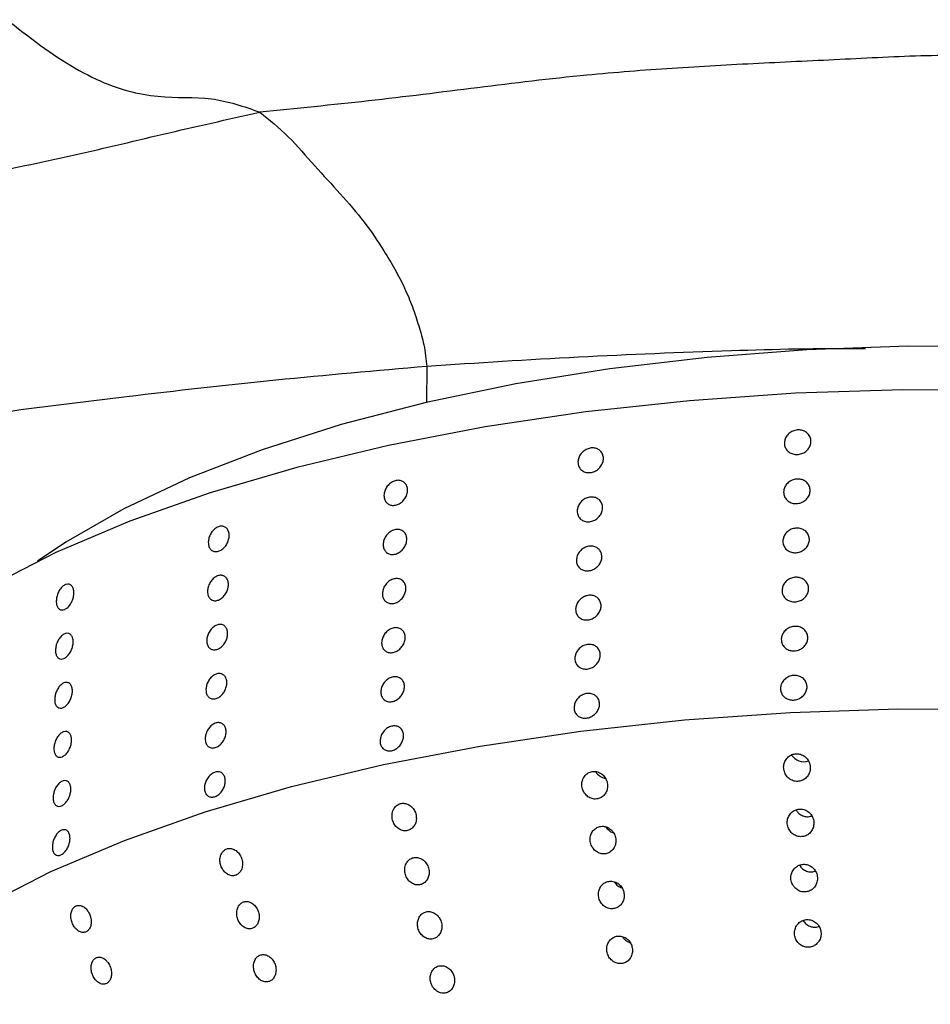
# Model space of a CAD drawing. Units: millimetres. Extents: x 0 to 420, y 0 to 297.
# Drawn here: x 140 to 142, y 139 to 142 of the extents above; entities that cross this region are included whole.
import ezdxf

# ---------------------------------------------------------------- set-up
doc = ezdxf.new("R2010")
doc.units = ezdxf.units.MM

msp = doc.modelspace()

# ---------------------------------------------------------------- linework, layer by layer
at = {"color": 8, "linetype": 'Continuous', "lineweight": 25}
msp.add_line((140.54679, 140.78986), (140.54646, 140.70024), dxfattribs=at)
at = {"color": 7, "linetype": 'Continuous', "lineweight": 25, "flags": 128}
for points in [[(141.99323, 140.83928), (141.74024, 140.83981), (141.48901, 140.83069), (141.24175, 140.81198), (141.00063, 140.78387), (140.76778, 140.74659), (140.54522, 140.70047), (140.33494, 140.64592), (140.13876, 140.58341), (139.95841, 140.5135), (139.79549, 140.4368), (139.65141, 140.35399), (139.58171, 140.30684)], [(141.99586, 140.73134), (141.72762, 140.7322), (141.46102, 140.72338), (141.19814, 140.70498), (140.94104, 140.67712), (140.69174, 140.64003), (140.45217, 140.59399), (140.22423, 140.53937), (140.00969, 140.4766), (139.81023, 140.40617), (139.62741, 140.32862), (139.46266, 140.24456), (139.31728, 140.15466), (139.1924, 140.05962), (139.089, 139.96017), (139.00788, 139.8571), (138.94969, 139.75122), (138.91487, 139.64335), (138.90376, 139.54555)], [(138.98827, 138.43471), (138.93991, 138.52479), (138.9037, 138.63353), (138.89113, 138.74283), (138.90229, 138.85185), (138.93711, 138.95972), (138.99531, 139.0656), (139.07642, 139.16867), (139.17982, 139.26812), (139.30471, 139.36316), (139.45009, 139.45306), (139.61483, 139.53712), (139.79765, 139.61467), (139.99711, 139.6851), (140.21165, 139.74787), (140.4396, 139.80249), (140.67916, 139.84853), (140.92847, 139.88562), (141.18557, 139.91348), (141.44845, 139.93188), (141.71505, 139.94069), (141.98329, 139.93984)]]:
    msp.add_lwpolyline(points, dxfattribs=at)
at = {"color": 7, "linetype": 'Continuous', "lineweight": 25}
for centre, radius, start, end in [((141.48126, 139.84497), 0.03527, 211.9382, 289.83226), ((140.99708, 139.80388), 0.03658, 211.4441, 258.92788)]:
    msp.add_arc(centre, radius, start, end, dxfattribs=at)
for points, knots in [([(138.13583, 142.9784), (138.16574, 142.92349), (138.22243, 142.81941), (138.34302, 142.69124), (138.46905, 142.57857), (138.59723, 142.469), (138.72188, 142.35893), (138.89714, 142.19908), (139.11758, 141.99152), (139.35492, 141.77676), (139.55691, 141.60435), (139.7294, 141.48996), (139.88405, 141.45133), (140.01272, 141.4624), (140.09311, 141.43438), (140.13273, 141.42056)], [0, 0, 0, 0, 0.0575525, 0.109104, 0.1613019, 0.2137351, 0.266111, 0.3184197, 0.4415478, 0.5646515, 0.6526222, 0.7399847, 0.8270346, 0.9147574, 1, 1, 1, 1]), ([(142.02044, 141.55972), (141.94639, 141.5608), (141.80013, 141.56294), (141.58426, 141.55109), (141.36976, 141.54157), (141.15527, 141.52972), (140.92095, 141.51173), (140.67311, 141.48112), (140.40204, 141.44698), (140.22245, 141.42936), (140.13273, 141.42056)], [0, 0, 0, 0, 0.1148049, 0.2267695, 0.3387253, 0.4505206, 0.5620587, 0.7081885, 0.854208, 1, 1, 1, 1]), ([(138.59093, 141.00483), (138.62833, 141.01901), (138.70133, 141.04669), (138.8188, 141.08434), (138.93233, 141.12024), (139.06856, 141.16233), (139.22351, 141.21252), (139.42662, 141.26303), (139.65559, 141.30888), (139.89239, 141.36625), (140.05274, 141.40249), (140.13273, 141.42056)], [0, 0, 0, 0, 0.0820473, 0.1601673, 0.2383486, 0.3165328, 0.4394188, 0.5620205, 0.708275, 0.8544632, 1, 1, 1, 1]), ([(140.13273, 141.42056), (140.15655, 141.40125), (140.20343, 141.36324), (140.26927, 141.286), (140.33219, 141.21893), (140.39368, 141.1478), (140.43633, 141.08488), (140.46778, 141.03079), (140.49247, 140.98444), (140.51184, 140.93759), (140.52695, 140.89053), (140.54158, 140.84119), (140.54498, 140.80766), (140.54679, 140.78986)], [0, 0, 0, 0, 0.11424032, 0.22475676, 0.33529649, 0.44580561, 0.55627484, 0.62865868, 0.70102377, 0.77337545, 0.8457576, 0.91812342, 1, 1, 1, 1]), ([(140.54679, 140.78986), (140.42173, 140.77901), (140.17156, 140.7573), (139.8166, 140.71665), (139.56544, 140.68569), (139.41727, 140.66528), (139.35484, 140.65642), (139.29795, 140.64804), (139.26228, 140.64224), (139.24703, 140.63976)], [0, 0, 0, 0, 0.28343252, 0.56697909, 0.81650856, 0.86553646, 0.91456963, 0.96347897, 1, 1, 1, 1]), ([(141.43355, 140.60026), (141.43397, 140.6037), (141.4348, 140.61058), (141.44061, 140.62001), (141.44907, 140.62738), (141.45957, 140.63188), (141.47082, 140.633), (141.4816, 140.63061), (141.49067, 140.62497), (141.49701, 140.61674), (141.49991, 140.60686), (141.49903, 140.59643), (141.49447, 140.58663), (141.48676, 140.57857), (141.47676, 140.57314), (141.4656, 140.57095), (141.45455, 140.57224), (141.44483, 140.57687), (141.4376, 140.58432), (141.43395, 140.5926), (141.43366, 140.59813), (141.43355, 140.60026)], [0, 0, 0, 0, 0.0536865, 0.107373, 0.1610614, 0.2147512, 0.2684388, 0.3221241, 0.3758106, 0.4294999, 0.4831893, 0.5368758, 0.5905611, 0.6442487, 0.6979384, 0.751627, 0.8053127, 0.8589984, 0.912687, 0.9663768, 1, 1, 1, 1]), ([(140.92173, 140.55309), (140.92213, 140.55656), (140.92293, 140.5635), (140.92849, 140.57332), (140.93659, 140.58128), (140.94663, 140.58652), (140.95741, 140.58843), (140.96774, 140.58679), (140.97643, 140.5818), (140.98251, 140.57403), (140.98528, 140.56436), (140.98443, 140.55388), (140.98005, 140.54377), (140.97265, 140.53518), (140.96306, 140.52905), (140.95237, 140.52608), (140.94179, 140.52659), (140.93249, 140.53053), (140.92559, 140.53747), (140.9221, 140.54548), (140.92183, 140.55098), (140.92173, 140.55309)], [0, 0, 0, 0, 0.0536865, 0.107373, 0.1610614, 0.2147512, 0.2684388, 0.3221241, 0.3758106, 0.4294999, 0.4831893, 0.5368758, 0.5905611, 0.6442487, 0.6979384, 0.751627, 0.8053127, 0.8589984, 0.912687, 0.9663768, 1, 1, 1, 1]), ([(140.44069, 140.47016), (140.44106, 140.47365), (140.44181, 140.48063), (140.44696, 140.49083), (140.45445, 140.49935), (140.46374, 140.50528), (140.47371, 140.50794), (140.48327, 140.50702), (140.49132, 140.50265), (140.49694, 140.49531), (140.4995, 140.48584), (140.4987, 140.47531), (140.49463, 140.46491), (140.48776, 140.45581), (140.47887, 140.44902), (140.46897, 140.4453), (140.45919, 140.44508), (140.4506, 140.44837), (140.44424, 140.45482), (140.44103, 140.46257), (140.44078, 140.46805), (140.44069, 140.47016)], [0, 0, 0, 0, 0.05368652, 0.10737296, 0.16106144, 0.21475124, 0.26843883, 0.32212412, 0.37581062, 0.42949994, 0.4831893, 0.53687585, 0.59056113, 0.64424866, 0.69793845, 0.75162698, 0.80531269, 0.85899844, 0.912687, 0.96637678, 1, 1, 1, 1]), ([(141.43161, 140.47849), (141.43203, 140.48193), (141.43287, 140.48882), (141.43868, 140.49824), (141.44714, 140.50561), (141.45763, 140.51012), (141.46889, 140.51123), (141.47966, 140.50884), (141.48873, 140.5032), (141.49508, 140.49498), (141.49797, 140.48509), (141.49709, 140.47466), (141.49254, 140.46486), (141.48482, 140.4568), (141.47482, 140.45137), (141.46366, 140.44918), (141.45261, 140.45047), (141.44289, 140.4551), (141.43567, 140.46256), (141.43201, 140.47083), (141.43173, 140.47636), (141.43161, 140.47849)], [0, 0, 0, 0, 0.0536865, 0.107373, 0.1610614, 0.2147512, 0.2684388, 0.3221241, 0.3758106, 0.4294999, 0.4831893, 0.5368758, 0.5905611, 0.6442487, 0.6979384, 0.751627, 0.8053127, 0.8589984, 0.912687, 0.9663768, 1, 1, 1, 1]), ([(140.91979, 140.43133), (140.9202, 140.43479), (140.921, 140.44173), (140.92656, 140.45155), (140.93465, 140.45951), (140.9447, 140.46475), (140.95548, 140.46666), (140.9658, 140.46502), (140.97449, 140.46003), (140.98057, 140.45226), (140.98335, 140.44259), (140.98249, 140.43211), (140.97812, 140.422), (140.97071, 140.41341), (140.96112, 140.40728), (140.95043, 140.40431), (140.93985, 140.40482), (140.93056, 140.40876), (140.92366, 140.4157), (140.92017, 140.42371), (140.9199, 140.42921), (140.91979, 140.43133)], [0, 0, 0, 0, 0.05368652, 0.10737296, 0.16106144, 0.21475124, 0.26843883, 0.32212412, 0.37581062, 0.42949994, 0.4831893, 0.53687585, 0.59056113, 0.64424866, 0.69793845, 0.75162698, 0.80531269, 0.85899844, 0.912687, 0.96637678, 1, 1, 1, 1]), ([(140.00504, 140.35396), (140.00538, 140.35748), (140.00606, 140.36451), (140.01064, 140.37504), (140.0173, 140.38407), (140.02555, 140.39063), (140.03442, 140.39398), (140.04292, 140.39373), (140.05008, 140.38991), (140.05508, 140.38296), (140.05734, 140.37368), (140.05661, 140.36311), (140.05296, 140.35244), (140.04683, 140.34288), (140.0389, 140.33548), (140.03009, 140.33109), (140.0214, 140.33018), (140.01379, 140.33288), (140.00816, 140.33888), (140.00533, 140.34641), (140.00512, 140.35186), (140.00504, 140.35396)], [0, 0, 0, 0, 0.0536865, 0.107373, 0.1610614, 0.2147512, 0.2684388, 0.3221241, 0.3758106, 0.4294999, 0.4831893, 0.5368758, 0.5905611, 0.6442487, 0.6979384, 0.751627, 0.8053127, 0.8589984, 0.912687, 0.9663768, 1, 1, 1, 1]), ([(140.43875, 140.34839), (140.43913, 140.35188), (140.43988, 140.35887), (140.44503, 140.36906), (140.45251, 140.37758), (140.4618, 140.38351), (140.47178, 140.38617), (140.48133, 140.38526), (140.48938, 140.38088), (140.49501, 140.37354), (140.49757, 140.36407), (140.49677, 140.35354), (140.4927, 140.34314), (140.48582, 140.33404), (140.47693, 140.32725), (140.46703, 140.32353), (140.45725, 140.32331), (140.44867, 140.3266), (140.4423, 140.33305), (140.43909, 140.3408), (140.43885, 140.34628), (140.43875, 140.34839)], [0, 0, 0, 0, 0.0536865, 0.107373, 0.1610614, 0.2147512, 0.2684388, 0.3221241, 0.3758106, 0.4294999, 0.4831893, 0.5368758, 0.5905611, 0.6442487, 0.6979384, 0.751627, 0.8053127, 0.8589984, 0.912687, 0.9663768, 1, 1, 1, 1]), ([(141.42968, 140.35672), (141.4301, 140.36016), (141.43093, 140.36705), (141.43675, 140.37647), (141.4452, 140.38384), (141.4557, 140.38835), (141.46695, 140.38946), (141.47773, 140.38707), (141.4868, 140.38144), (141.49314, 140.37321), (141.49604, 140.36332), (141.49516, 140.35289), (141.4906, 140.34309), (141.48289, 140.33503), (141.47289, 140.3296), (141.46173, 140.32741), (141.45068, 140.3287), (141.44096, 140.33333), (141.43374, 140.34079), (141.43008, 140.34906), (141.42979, 140.35459), (141.42968, 140.35672)], [0, 0, 0, 0, 0.0536865, 0.107373, 0.1610614, 0.2147512, 0.2684388, 0.3221241, 0.3758106, 0.4294999, 0.4831893, 0.5368758, 0.5905611, 0.6442487, 0.6979384, 0.751627, 0.8053127, 0.8589984, 0.912687, 0.9663768, 1, 1, 1, 1]), ([(140.91786, 140.30956), (140.91826, 140.31302), (140.91906, 140.31996), (140.92463, 140.32978), (140.93272, 140.33774), (140.94276, 140.34298), (140.95354, 140.34489), (140.96387, 140.34325), (140.97256, 140.33827), (140.97864, 140.33049), (140.98141, 140.32082), (140.98056, 140.31034), (140.97618, 140.30024), (140.96878, 140.29164), (140.95919, 140.28551), (140.9485, 140.28254), (140.93792, 140.28305), (140.92862, 140.28699), (140.92172, 140.29393), (140.91823, 140.30194), (140.91796, 140.30744), (140.91786, 140.30956)], [0, 0, 0, 0, 0.0536865, 0.107373, 0.1610614, 0.2147512, 0.2684388, 0.3221241, 0.3758106, 0.4294999, 0.4831893, 0.5368758, 0.5905611, 0.6442487, 0.6979384, 0.751627, 0.8053127, 0.8589984, 0.912687, 0.9663768, 1, 1, 1, 1]), ([(140.00311, 140.23219), (140.00345, 140.23571), (140.00413, 140.24274), (140.00871, 140.25328), (140.01536, 140.2623), (140.02362, 140.26887), (140.03249, 140.27221), (140.04098, 140.27196), (140.04814, 140.26814), (140.05314, 140.2612), (140.05541, 140.25191), (140.05467, 140.24134), (140.05103, 140.23067), (140.04489, 140.22111), (140.03697, 140.21371), (140.02816, 140.20932), (140.01947, 140.20841), (140.01186, 140.21111), (140.00623, 140.21711), (140.00339, 140.22464), (140.00319, 140.23009), (140.00311, 140.23219)], [0, 0, 0, 0, 0.0536865, 0.107373, 0.1610614, 0.2147512, 0.2684388, 0.3221241, 0.3758106, 0.4294999, 0.4831893, 0.5368758, 0.5905611, 0.6442487, 0.6979384, 0.751627, 0.8053127, 0.8589984, 0.912687, 0.9663768, 1, 1, 1, 1]), ([(139.62803, 140.20804), (139.62833, 140.21157), (139.62892, 140.21864), (139.63279, 140.22948), (139.63842, 140.23895), (139.64539, 140.24607), (139.65289, 140.25001), (139.66006, 140.25034), (139.66611, 140.24701), (139.67033, 140.24042), (139.67222, 140.2313), (139.67158, 140.22069), (139.66846, 140.20979), (139.66324, 140.19981), (139.65653, 140.19188), (139.64908, 140.18689), (139.64175, 140.1854), (139.63534, 140.18757), (139.63062, 140.19319), (139.62826, 140.20051), (139.6281, 140.20595), (139.62803, 140.20804)], [0, 0, 0, 0, 0.05368652, 0.10737296, 0.16106144, 0.21475124, 0.26843883, 0.32212412, 0.37581062, 0.42949994, 0.4831893, 0.53687585, 0.59056113, 0.64424866, 0.69793845, 0.75162698, 0.80531269, 0.85899844, 0.912687, 0.96637678, 1, 1, 1, 1]), ([(140.43682, 140.22662), (140.43719, 140.23011), (140.43794, 140.2371), (140.44309, 140.24729), (140.45058, 140.25581), (140.45987, 140.26174), (140.46984, 140.2644), (140.4794, 140.26349), (140.48745, 140.25911), (140.49308, 140.25177), (140.49563, 140.2423), (140.49483, 140.23177), (140.49076, 140.22137), (140.48389, 140.21227), (140.475, 140.20548), (140.4651, 140.20176), (140.45532, 140.20154), (140.44673, 140.20483), (140.44037, 140.21128), (140.43716, 140.21903), (140.43691, 140.22451), (140.43682, 140.22662)], [0, 0, 0, 0, 0.0536865, 0.107373, 0.1610614, 0.2147512, 0.2684388, 0.3221241, 0.3758106, 0.4294999, 0.4831893, 0.5368758, 0.5905611, 0.6442487, 0.6979384, 0.751627, 0.8053127, 0.8589984, 0.912687, 0.9663768, 1, 1, 1, 1]), ([(141.42775, 140.23495), (141.42816, 140.23839), (141.429, 140.24528), (141.43481, 140.2547), (141.44327, 140.26207), (141.45376, 140.26658), (141.46502, 140.26769), (141.4758, 140.2653), (141.48487, 140.25967), (141.49121, 140.25144), (141.4941, 140.24155), (141.49322, 140.23112), (141.48867, 140.22133), (141.48095, 140.21326), (141.47095, 140.20783), (141.45979, 140.20564), (141.44874, 140.20693), (141.43902, 140.21156), (141.4318, 140.21902), (141.42814, 140.22729), (141.42786, 140.23282), (141.42775, 140.23495)], [0, 0, 0, 0, 0.0536865, 0.107373, 0.1610614, 0.2147512, 0.2684388, 0.3221241, 0.3758106, 0.4294999, 0.4831893, 0.5368758, 0.5905611, 0.6442487, 0.6979384, 0.751627, 0.8053127, 0.8589984, 0.912687, 0.9663768, 1, 1, 1, 1]), ([(140.91592, 140.18779), (140.91633, 140.19126), (140.91713, 140.19819), (140.92269, 140.20801), (140.93079, 140.21597), (140.94083, 140.22121), (140.95161, 140.22312), (140.96193, 140.22149), (140.97063, 140.2165), (140.9767, 140.20872), (140.97948, 140.19905), (140.97862, 140.18857), (140.97425, 140.17847), (140.96684, 140.16987), (140.95725, 140.16374), (140.94656, 140.16077), (140.93598, 140.16128), (140.92669, 140.16522), (140.91979, 140.17216), (140.9163, 140.18017), (140.91603, 140.18567), (140.91592, 140.18779)], [0, 0, 0, 0, 0.0536865, 0.107373, 0.1610614, 0.2147512, 0.2684388, 0.3221241, 0.3758106, 0.4294999, 0.4831893, 0.5368758, 0.5905611, 0.6442487, 0.6979384, 0.751627, 0.8053127, 0.8589984, 0.912687, 0.9663768, 1, 1, 1, 1]), ([(140.00117, 140.11042), (140.00151, 140.11394), (140.00219, 140.12097), (140.00677, 140.13151), (140.01343, 140.14053), (140.02168, 140.1471), (140.03055, 140.15044), (140.03905, 140.15019), (140.04621, 140.14637), (140.05121, 140.13943), (140.05347, 140.13014), (140.05274, 140.11957), (140.04909, 140.10891), (140.04296, 140.09934), (140.03503, 140.09194), (140.02622, 140.08755), (140.01754, 140.08665), (140.00992, 140.08934), (140.00429, 140.09534), (140.00146, 140.10287), (140.00125, 140.10832), (140.00117, 140.11042)], [0, 0, 0, 0, 0.0536865, 0.107373, 0.1610614, 0.2147512, 0.2684388, 0.3221241, 0.3758106, 0.4294999, 0.4831893, 0.5368758, 0.5905611, 0.6442487, 0.6979384, 0.751627, 0.8053127, 0.8589984, 0.912687, 0.9663768, 1, 1, 1, 1]), ([(139.6261, 140.08627), (139.62639, 140.0898), (139.62698, 140.09687), (139.63086, 140.10771), (139.63648, 140.11718), (139.64346, 140.1243), (139.65095, 140.12824), (139.65813, 140.12857), (139.66418, 140.12525), (139.66839, 140.11865), (139.67029, 140.10953), (139.66964, 140.09892), (139.66653, 140.08802), (139.66131, 140.07804), (139.65459, 140.07011), (139.64714, 140.06512), (139.63981, 140.06363), (139.63341, 140.0658), (139.62868, 140.07142), (139.62632, 140.07874), (139.62616, 140.08418), (139.6261, 140.08627)], [0, 0, 0, 0, 0.0536865, 0.107373, 0.1610614, 0.2147512, 0.2684388, 0.3221241, 0.3758106, 0.4294999, 0.4831893, 0.5368758, 0.5905611, 0.6442487, 0.6979384, 0.751627, 0.8053127, 0.8589984, 0.912687, 0.9663768, 1, 1, 1, 1]), ([(140.43488, 140.10485), (140.43526, 140.10834), (140.43601, 140.11533), (140.44116, 140.12552), (140.44864, 140.13404), (140.45793, 140.13997), (140.46791, 140.14263), (140.47746, 140.14172), (140.48551, 140.13734), (140.49114, 140.13), (140.4937, 140.12053), (140.4929, 140.11), (140.48883, 140.0996), (140.48196, 140.0905), (140.47306, 140.08371), (140.46316, 140.08), (140.45338, 140.07977), (140.4448, 140.08306), (140.43843, 140.08951), (140.43522, 140.09726), (140.43498, 140.10274), (140.43488, 140.10485)], [0, 0, 0, 0, 0.05368652, 0.10737296, 0.16106144, 0.21475124, 0.26843883, 0.32212412, 0.37581062, 0.42949994, 0.4831893, 0.53687585, 0.59056113, 0.64424866, 0.69793845, 0.75162698, 0.80531269, 0.85899844, 0.912687, 0.96637678, 1, 1, 1, 1]), ([(141.42581, 140.11318), (141.42623, 140.11662), (141.42706, 140.12351), (141.43288, 140.13293), (141.44134, 140.1403), (141.45183, 140.14481), (141.46309, 140.14593), (141.47386, 140.14353), (141.48293, 140.1379), (141.48927, 140.12967), (141.49217, 140.11978), (141.49129, 140.10935), (141.48673, 140.09956), (141.47902, 140.09149), (141.46902, 140.08606), (141.45786, 140.08387), (141.44681, 140.08516), (141.43709, 140.08979), (141.42987, 140.09725), (141.42621, 140.10552), (141.42592, 140.11105), (141.42581, 140.11318)], [0, 0, 0, 0, 0.0536865, 0.107373, 0.1610614, 0.2147512, 0.2684388, 0.3221241, 0.3758106, 0.4294999, 0.4831893, 0.5368758, 0.5905611, 0.6442487, 0.6979384, 0.751627, 0.8053127, 0.8589984, 0.912687, 0.9663768, 1, 1, 1, 1]), ([(140.91399, 140.06602), (140.91439, 140.06949), (140.91519, 140.07642), (140.92076, 140.08624), (140.92885, 140.0942), (140.9389, 140.09944), (140.94967, 140.10135), (140.96, 140.09972), (140.96869, 140.09473), (140.97477, 140.08695), (140.97754, 140.07728), (140.97669, 140.0668), (140.97231, 140.0567), (140.96491, 140.0481), (140.95532, 140.04197), (140.94463, 140.039), (140.93405, 140.03951), (140.92476, 140.04345), (140.91785, 140.05039), (140.91437, 140.0584), (140.91409, 140.0639), (140.91399, 140.06602)], [0, 0, 0, 0, 0.0536865, 0.107373, 0.1610614, 0.2147512, 0.2684388, 0.3221241, 0.3758106, 0.4294999, 0.4831893, 0.5368758, 0.5905611, 0.6442487, 0.6979384, 0.751627, 0.8053127, 0.8589984, 0.912687, 0.9663768, 1, 1, 1, 1]), ([(139.99924, 139.98865), (139.99958, 139.99217), (140.00026, 139.9992), (140.00484, 140.00974), (140.01149, 140.01876), (140.01975, 140.02533), (140.02862, 140.02867), (140.03711, 140.02842), (140.04427, 140.0246), (140.04927, 140.01766), (140.05154, 140.00837), (140.0508, 139.9978), (140.04716, 139.98714), (140.04102, 139.97757), (140.0331, 139.97017), (140.02429, 139.96578), (140.0156, 139.96488), (140.00799, 139.96757), (140.00236, 139.97357), (139.99953, 139.9811), (139.99932, 139.98655), (139.99924, 139.98865)], [0, 0, 0, 0, 0.0536865, 0.107373, 0.1610614, 0.2147512, 0.2684388, 0.3221241, 0.3758106, 0.4294999, 0.4831893, 0.5368758, 0.5905611, 0.6442487, 0.6979384, 0.751627, 0.8053127, 0.8589984, 0.912687, 0.9663768, 1, 1, 1, 1]), ([(139.62417, 139.9645), (139.62446, 139.96803), (139.62505, 139.9751), (139.62893, 139.98594), (139.63455, 139.99541), (139.64153, 140.00253), (139.64902, 140.00647), (139.6562, 140.0068), (139.66224, 140.00348), (139.66646, 139.99688), (139.66835, 139.98776), (139.66771, 139.97715), (139.66459, 139.96625), (139.65938, 139.95627), (139.65266, 139.94834), (139.64521, 139.94335), (139.63788, 139.94186), (139.63147, 139.94403), (139.62675, 139.94965), (139.62439, 139.95697), (139.62423, 139.96241), (139.62417, 139.9645)], [0, 0, 0, 0, 0.05368652, 0.10737296, 0.16106144, 0.21475124, 0.26843883, 0.32212412, 0.37581062, 0.42949994, 0.4831893, 0.53687585, 0.59056113, 0.64424866, 0.69793845, 0.75162698, 0.80531269, 0.85899844, 0.912687, 0.96637678, 1, 1, 1, 1]), ([(140.43295, 139.98308), (140.43332, 139.98657), (140.43407, 139.99356), (140.43922, 140.00375), (140.44671, 140.01227), (140.456, 140.0182), (140.46597, 140.02086), (140.47553, 140.01995), (140.48358, 140.01557), (140.48921, 140.00823), (140.49177, 139.99876), (140.49096, 139.98823), (140.48689, 139.97783), (140.48002, 139.96873), (140.47113, 139.96194), (140.46123, 139.95823), (140.45145, 139.958), (140.44286, 139.96129), (140.4365, 139.96774), (140.43329, 139.97549), (140.43304, 139.98097), (140.43295, 139.98308)], [0, 0, 0, 0, 0.0536865, 0.107373, 0.1610614, 0.2147512, 0.2684388, 0.3221241, 0.3758106, 0.4294999, 0.4831893, 0.5368758, 0.5905611, 0.6442487, 0.6979384, 0.751627, 0.8053127, 0.8589984, 0.912687, 0.9663768, 1, 1, 1, 1]), ([(141.42388, 139.99141), (141.42429, 139.99485), (141.42513, 140.00174), (141.43094, 140.01116), (141.4394, 140.01853), (141.44989, 140.02304), (141.46115, 140.02416), (141.47193, 140.02176), (141.481, 140.01613), (141.48734, 140.0079), (141.49023, 139.99801), (141.48935, 139.98758), (141.4848, 139.97779), (141.47708, 139.96972), (141.46708, 139.9643), (141.45593, 139.9621), (141.44487, 139.96339), (141.43516, 139.96802), (141.42793, 139.97548), (141.42428, 139.98375), (141.42399, 139.98928), (141.42388, 139.99141)], [0, 0, 0, 0, 0.0536865, 0.107373, 0.1610614, 0.2147512, 0.2684388, 0.3221241, 0.3758106, 0.4294999, 0.4831893, 0.5368758, 0.5905611, 0.6442487, 0.6979384, 0.751627, 0.8053127, 0.8589984, 0.912687, 0.9663768, 1, 1, 1, 1]), ([(140.91206, 139.94425), (140.91246, 139.94772), (140.91326, 139.95465), (140.91882, 139.96447), (140.92692, 139.97243), (140.93696, 139.97767), (140.94774, 139.97958), (140.95806, 139.97795), (140.96676, 139.97296), (140.97283, 139.96518), (140.97561, 139.95551), (140.97476, 139.94503), (140.97038, 139.93493), (140.96297, 139.92633), (140.95338, 139.9202), (140.94269, 139.91723), (140.93211, 139.91774), (140.92282, 139.92168), (140.91592, 139.92862), (140.91243, 139.93663), (140.91216, 139.94213), (140.91206, 139.94425)], [0, 0, 0, 0, 0.0536865, 0.107373, 0.1610614, 0.2147512, 0.2684388, 0.3221241, 0.3758106, 0.4294999, 0.4831893, 0.5368758, 0.5905611, 0.6442487, 0.6979384, 0.751627, 0.8053127, 0.8589984, 0.912687, 0.9663768, 1, 1, 1, 1]), ([(139.99731, 139.86688), (139.99764, 139.8704), (139.99832, 139.87743), (140.0029, 139.88797), (140.00956, 139.89699), (140.01782, 139.90356), (140.02668, 139.9069), (140.03518, 139.90665), (140.04234, 139.90283), (140.04734, 139.89589), (140.0496, 139.8866), (140.04887, 139.87603), (140.04522, 139.86537), (140.03909, 139.8558), (140.03116, 139.8484), (140.02236, 139.84401), (140.01367, 139.84311), (140.00606, 139.8458), (140.00042, 139.8518), (139.99759, 139.85933), (139.99739, 139.86478), (139.99731, 139.86688)], [0, 0, 0, 0, 0.05368652, 0.10737296, 0.16106144, 0.21475124, 0.26843883, 0.32212412, 0.37581062, 0.42949994, 0.4831893, 0.53687585, 0.59056113, 0.64424866, 0.69793845, 0.75162698, 0.80531269, 0.85899844, 0.912687, 0.96637678, 1, 1, 1, 1]), ([(139.62223, 139.84273), (139.62252, 139.84626), (139.62311, 139.85333), (139.62699, 139.86417), (139.63262, 139.87364), (139.63959, 139.88076), (139.64708, 139.8847), (139.65426, 139.88503), (139.66031, 139.88171), (139.66452, 139.87511), (139.66642, 139.86599), (139.66577, 139.85538), (139.66266, 139.84448), (139.65744, 139.8345), (139.65072, 139.82658), (139.64327, 139.82159), (139.63594, 139.82009), (139.62954, 139.82227), (139.62481, 139.82788), (139.62245, 139.8352), (139.62229, 139.84064), (139.62223, 139.84273)], [0, 0, 0, 0, 0.0536865, 0.107373, 0.1610614, 0.2147512, 0.2684388, 0.3221241, 0.3758106, 0.4294999, 0.4831893, 0.5368758, 0.5905611, 0.6442487, 0.6979384, 0.751627, 0.8053127, 0.8589984, 0.912687, 0.9663768, 1, 1, 1, 1]), ([(140.43101, 139.86131), (140.43139, 139.8648), (140.43214, 139.87179), (140.43729, 139.88198), (140.44477, 139.8905), (140.45407, 139.89643), (140.46404, 139.89909), (140.4736, 139.89818), (140.48164, 139.8938), (140.48727, 139.88646), (140.48983, 139.87699), (140.48903, 139.86646), (140.48496, 139.85607), (140.47809, 139.84696), (140.46919, 139.84017), (140.4593, 139.83646), (140.44951, 139.83623), (140.44093, 139.83952), (140.43456, 139.84597), (140.43135, 139.85373), (140.43111, 139.8592), (140.43101, 139.86131)], [0, 0, 0, 0, 0.0536865, 0.107373, 0.1610614, 0.2147512, 0.2684388, 0.3221241, 0.3758106, 0.4294999, 0.4831893, 0.5368758, 0.5905611, 0.6442487, 0.6979384, 0.751627, 0.8053127, 0.8589984, 0.912687, 0.9663768, 1, 1, 1, 1]), ([(141.49721, 139.78836), (141.49752, 139.79235), (141.49815, 139.80032), (141.49403, 139.81188), (141.48666, 139.82135), (141.4767, 139.82764), (141.46559, 139.83009), (141.45462, 139.82868), (141.44485, 139.82373), (141.43718, 139.81575), (141.4324, 139.80544), (141.43116, 139.79375), (141.43382, 139.782), (141.44022, 139.77171), (141.44952, 139.76428), (141.46043, 139.76059), (141.47156, 139.76084), (141.48178, 139.76476), (141.49013, 139.77187), (141.49526, 139.78023), (141.49667, 139.7861), (141.49721, 139.78836)], [0, 0, 0, 0, 0.0564228, 0.1128545, 0.1688757, 0.2234002, 0.2761431, 0.3276036, 0.3787405, 0.4305714, 0.48385, 0.5388198, 0.5950495, 0.6514747, 0.706807, 0.7602295, 0.8118875, 0.8627635, 0.9141248, 0.9669752, 1, 1, 1, 1]), ([(139.99537, 139.74511), (139.99571, 139.74863), (139.99639, 139.75566), (140.00097, 139.7662), (140.00762, 139.77522), (140.01588, 139.78179), (140.02475, 139.78513), (140.03325, 139.78488), (140.0404, 139.78106), (140.0454, 139.77412), (140.04767, 139.76484), (140.04693, 139.75427), (140.04329, 139.7436), (140.03715, 139.73403), (140.02923, 139.72663), (140.02042, 139.72224), (140.01173, 139.72134), (140.00412, 139.72403), (139.99849, 139.73003), (139.99566, 139.73756), (139.99545, 139.74301), (139.99537, 139.74511)], [0, 0, 0, 0, 0.05368652, 0.10737296, 0.16106144, 0.21475124, 0.26843883, 0.32212412, 0.37581062, 0.42949994, 0.4831893, 0.53687585, 0.59056113, 0.64424866, 0.69793845, 0.75162698, 0.80531269, 0.85899844, 0.912687, 0.96637678, 1, 1, 1, 1]), ([(140.93298, 139.74177), (140.93452, 139.7381), (140.93759, 139.73077), (140.94619, 139.72246), (140.95648, 139.71754), (140.9674, 139.71659), (140.97761, 139.71945), (140.98619, 139.72564), (140.99239, 139.7346), (140.99552, 139.74554), (140.99503, 139.75739), (140.99076, 139.76873), (140.98313, 139.77803), (140.9732, 139.78407), (140.96231, 139.78623), (140.95176, 139.78453), (140.94257, 139.77931), (140.93556, 139.77114), (140.9315, 139.76075), (140.93081, 139.75047), (140.93237, 139.74423), (140.93298, 139.74177)], [0, 0, 0, 0, 0.05563772, 0.11131984, 0.16575357, 0.21822752, 0.26934518, 0.32030549, 0.37230444, 0.42606914, 0.48158017, 0.53803765, 0.5941862, 0.64893324, 0.70188741, 0.75346186, 0.80458, 0.85627164, 0.90933909, 0.96410197, 1, 1, 1, 1]), ([(139.6203, 139.72096), (139.62059, 139.7245), (139.62118, 139.73156), (139.62506, 139.7424), (139.63068, 139.75187), (139.63766, 139.75899), (139.64515, 139.76294), (139.65233, 139.76326), (139.65837, 139.75994), (139.66259, 139.75334), (139.66448, 139.74422), (139.66384, 139.73361), (139.66072, 139.72271), (139.65551, 139.71273), (139.64879, 139.70481), (139.64134, 139.69982), (139.63401, 139.69832), (139.6276, 139.7005), (139.62288, 139.70611), (139.62052, 139.71344), (139.62036, 139.71887), (139.6203, 139.72096)], [0, 0, 0, 0, 0.05368652, 0.10737296, 0.16106144, 0.21475124, 0.26843883, 0.32212412, 0.37581062, 0.42949994, 0.4831893, 0.53687585, 0.59056113, 0.64424866, 0.69793845, 0.75162698, 0.80531269, 0.85899844, 0.912687, 0.96637678, 1, 1, 1, 1]), ([(140.52102, 139.66872), (140.52076, 139.67271), (140.52025, 139.68069), (140.51496, 139.69176), (140.50701, 139.70047), (140.49713, 139.70578), (140.48673, 139.70716), (140.47701, 139.7047), (140.46889, 139.69884), (140.46309, 139.69019), (140.46022, 139.67952), (140.4607, 139.66784), (140.46468, 139.65646), (140.47183, 139.64686), (140.48123, 139.64035), (140.49159, 139.63772), (140.50162, 139.63904), (140.51032, 139.64392), (140.51688, 139.65178), (140.52036, 139.66053), (140.52084, 139.66645), (140.52102, 139.66872)], [0, 0, 0, 0, 0.0564297, 0.1128633, 0.1690081, 0.2237473, 0.2766937, 0.3282643, 0.3793842, 0.4310827, 0.4841603, 0.5389333, 0.5950564, 0.6515282, 0.7070533, 0.7607211, 0.8125536, 0.863457, 0.9146963, 0.967331, 1, 1, 1, 1]), ([(141.50145, 139.67611), (141.49915, 139.67919), (141.49454, 139.68533), (141.48438, 139.691), (141.47331, 139.69305), (141.4624, 139.69123), (141.45283, 139.68593), (141.44544, 139.67766), (141.44101, 139.66714), (141.44018, 139.65538), (141.44326, 139.64371), (141.45002, 139.63367), (141.45957, 139.62662), (141.47057, 139.62335), (141.48165, 139.62402), (141.4917, 139.6283), (141.49985, 139.63572), (141.50531, 139.64566), (141.5073, 139.65718), (141.50577, 139.66784), (141.50269, 139.67374), (141.50145, 139.67611)], [0, 0, 0, 0, 0.0537668, 0.107586, 0.1601434, 0.2115185, 0.2626843, 0.3146412, 0.3680978, 0.4232319, 0.4795391, 0.5359054, 0.5910568, 0.6442626, 0.6957746, 0.7466374, 0.7981163, 0.8511625, 0.9060616, 0.9622928, 1, 1, 1, 1]), ([(141.46245, 139.69056), (141.46389, 139.68815), (141.46735, 139.68237), (141.47628, 139.67623), (141.48712, 139.67315), (141.49608, 139.67319), (141.50046, 139.67528), (141.50159, 139.67581)], [0, 0, 0, 0, 0.1816497, 0.4356303, 0.6806209, 0.917829, 1, 1, 1, 1]), ([(139.61836, 139.59919), (139.61866, 139.60273), (139.61924, 139.60979), (139.62312, 139.62063), (139.62875, 139.6301), (139.63572, 139.63722), (139.64321, 139.64117), (139.65039, 139.64149), (139.65644, 139.63817), (139.66065, 139.63157), (139.66255, 139.62245), (139.6619, 139.61184), (139.65879, 139.60094), (139.65357, 139.59096), (139.64685, 139.58304), (139.6394, 139.57805), (139.63207, 139.57655), (139.62567, 139.57873), (139.62094, 139.58434), (139.61858, 139.59167), (139.61842, 139.5971), (139.61836, 139.59919)], [0, 0, 0, 0, 0.0536865, 0.107373, 0.1610614, 0.2147512, 0.2684388, 0.3221241, 0.3758106, 0.4294999, 0.4831893, 0.5368758, 0.5905611, 0.6442487, 0.6979384, 0.751627, 0.8053127, 0.8589984, 0.912687, 0.9663768, 1, 1, 1, 1]), ([(141.00584, 139.63901), (141.00304, 139.6415), (140.99742, 139.64647), (140.98675, 139.64982), (140.97602, 139.64951), (140.96623, 139.64548), (140.95837, 139.6383), (140.95316, 139.62859), (140.95123, 139.61724), (140.953, 139.60543), (140.95845, 139.5946), (140.96696, 139.58623), (140.97737, 139.58141), (140.98827, 139.58056), (140.99844, 139.58351), (141.00698, 139.58978), (141.01311, 139.59879), (141.01616, 139.60978), (141.01555, 139.6216), (141.01176, 139.6318), (141.00754, 139.63695), (141.00584, 139.63901)], [0, 0, 0, 0, 0.05303886, 0.10612625, 0.15809759, 0.20925947, 0.26063757, 0.31314607, 0.36730243, 0.42301582, 0.47950514, 0.53551458, 0.58990794, 0.64233626, 0.6934306, 0.74439955, 0.7964348, 0.85024791, 0.90579711, 0.96226268, 1, 1, 1, 1]), ([(140.99104, 139.64777), (140.99324, 139.64493), (140.99779, 139.63903), (141.00492, 139.63436), (141.00924, 139.63373), (141.00986, 139.63364)], [0, 0, 0, 0, 0.4441195, 0.9201884, 1, 1, 1, 1]), ([(140.08936, 139.55023), (140.08963, 139.5541), (140.09017, 139.56183), (140.08672, 139.57358), (140.08051, 139.58377), (140.07197, 139.59123), (140.06236, 139.595), (140.0529, 139.59481), (140.04461, 139.59094), (140.03826, 139.58391), (140.0344, 139.57443), (140.03347, 139.56333), (140.03572, 139.55171), (140.04106, 139.54095), (140.04894, 139.53247), (140.05832, 139.52745), (140.06793, 139.5264), (140.07666, 139.52919), (140.08365, 139.53533), (140.0878, 139.54284), (140.08894, 139.54823), (140.08936, 139.55023)], [0, 0, 0, 0, 0.05601418, 0.11200172, 0.16850565, 0.22442454, 0.27878464, 0.33137935, 0.38276721, 0.43392833, 0.48586805, 0.53930263, 0.59441829, 0.6507191, 0.70709658, 0.76227545, 0.81551457, 0.86705141, 0.91792051, 0.96938536, 1, 1, 1, 1]), ([(140.49276, 139.54777), (140.49241, 139.54386), (140.49173, 139.53604), (140.4953, 139.52431), (140.50185, 139.51426), (140.51093, 139.50708), (140.52121, 139.50369), (140.53139, 139.50428), (140.5404, 139.50852), (140.54745, 139.51586), (140.5519, 139.52564), (140.55319, 139.537), (140.55096, 139.54875), (140.54527, 139.55943), (140.53681, 139.56756), (140.52674, 139.57213), (140.51638, 139.57275), (140.50689, 139.5696), (140.4992, 139.56315), (140.49456, 139.55537), (140.49325, 139.54984), (140.49276, 139.54777)], [0, 0, 0, 0, 0.0561003, 0.1121776, 0.1686828, 0.2244834, 0.2785376, 0.3306706, 0.3816533, 0.4327324, 0.4850447, 0.539186, 0.5949733, 0.6514763, 0.7074179, 0.7618143, 0.8144432, 0.8658497, 0.9170071, 0.9689212, 1, 1, 1, 1]), ([(141.45969, 139.4968), (141.46256, 139.49437), (141.46829, 139.48951), (141.4792, 139.48635), (141.49021, 139.48685), (141.50032, 139.49103), (141.50854, 139.49836), (141.5141, 139.50822), (141.51625, 139.51974), (141.51451, 139.53163), (141.50891, 139.54238), (141.50018, 139.55052), (141.48953, 139.55509), (141.47833, 139.55576), (141.46779, 139.55267), (141.45888, 139.54626), (141.45244, 139.53712), (141.4492, 139.52602), (141.44976, 139.51417), (141.4536, 139.50397), (141.45794, 139.49886), (141.45969, 139.4968)], [0, 0, 0, 0, 0.0526677, 0.1053878, 0.1569314, 0.2077915, 0.2592303, 0.3122176, 0.3670631, 0.4232687, 0.4796999, 0.5351176, 0.5888035, 0.6408593, 0.6920438, 0.7433834, 0.7958058, 0.8498581, 0.9054919, 0.9619672, 1, 1, 1, 1]), ([(141.47148, 139.55312), (141.47182, 139.55236), (141.47376, 139.54797), (141.4806, 139.54203), (141.49086, 139.53698), (141.50139, 139.53569), (141.50752, 139.53766), (141.51016, 139.53851)], [0, 0, 0, 0, 0.0555334, 0.317176, 0.5707356, 0.8152104, 1, 1, 1, 1]), ([(141.00591, 139.51333), (141.00241, 139.51332), (140.9954, 139.51331), (140.98582, 139.50871), (140.97822, 139.50125), (140.97336, 139.4913), (140.97184, 139.47984), (140.97405, 139.46806), (140.97989, 139.45744), (140.98868, 139.44943), (140.99921, 139.44505), (141.01009, 139.44465), (141.02012, 139.448), (141.02841, 139.45462), (141.03423, 139.4639), (141.03688, 139.47505), (141.03586, 139.48692), (141.03108, 139.49808), (141.02305, 139.50693), (141.0141, 139.51195), (141.00816, 139.51295), (141.00591, 139.51333)], [0, 0, 0, 0, 0.0512086, 0.1024114, 0.1538804, 0.2065614, 0.2609116, 0.3167641, 0.3732678, 0.4291447, 0.483316, 0.535545, 0.5865574, 0.6375919, 0.6898078, 0.7438409, 0.7995535, 0.8560481, 0.9120504, 0.9665456, 1, 1, 1, 1]), ([(141.01137, 139.51216), (141.0135, 139.50927), (141.01794, 139.50324), (141.02526, 139.49868), (141.02978, 139.49764), (141.03063, 139.49744)], [0, 0, 0, 0, 0.42839341, 0.89163767, 1, 1, 1, 1]), ([(139.67767, 139.39447), (139.68028, 139.3923), (139.68551, 139.38796), (139.69421, 139.38577), (139.70222, 139.38726), (139.70875, 139.39232), (139.7132, 139.40024), (139.71517, 139.41032), (139.71435, 139.42164), (139.71066, 139.43301), (139.70438, 139.44302), (139.69626, 139.45028), (139.68743, 139.45386), (139.67901, 139.45351), (139.67193, 139.44949), (139.66682, 139.44239), (139.66412, 139.43291), (139.66412, 139.42189), (139.66698, 139.41047), (139.67183, 139.40093), (139.67599, 139.39633), (139.67767, 139.39447)], [0, 0, 0, 0, 0.0536256, 0.1073091, 0.1596029, 0.2106487, 0.2616597, 0.3138044, 0.3677478, 0.4233929, 0.4798765, 0.5359297, 0.5905086, 0.6433018, 0.6947875, 0.7459162, 0.797709, 0.8509321, 0.9058485, 0.9620493, 1, 1, 1, 1]), ([(140.07585, 139.43904), (140.07568, 139.43517), (140.07535, 139.42743), (140.07905, 139.41577), (140.08542, 139.40572), (140.09403, 139.39846), (140.10364, 139.39495), (140.11303, 139.39542), (140.12118, 139.39957), (140.12738, 139.40681), (140.13109, 139.41646), (140.13185, 139.42768), (140.12938, 139.43932), (140.12378, 139.44997), (140.1157, 139.45817), (140.10622, 139.46285), (140.09662, 139.46358), (140.08798, 139.46052), (140.08115, 139.45417), (140.07721, 139.4465), (140.07621, 139.44106), (140.07585, 139.43904)], [0, 0, 0, 0, 0.0558947, 0.1117596, 0.168243, 0.2242995, 0.2787732, 0.331276, 0.382405, 0.4333575, 0.4853359, 0.5390774, 0.5945724, 0.651028, 0.7071901, 0.7619613, 0.8149412, 0.8665335, 0.9176555, 0.9693356, 1, 1, 1, 1]), ([(140.54805, 139.43789), (140.54486, 139.43711), (140.53849, 139.43556), (140.53079, 139.4289), (140.5255, 139.41985), (140.52324, 139.40888), (140.52439, 139.39716), (140.52902, 139.386), (140.53669, 139.3769), (140.54638, 139.3711), (140.55677, 139.36923), (140.56661, 139.37127), (140.57495, 139.37676), (140.58108, 139.38512), (140.58439, 139.39562), (140.58436, 139.40729), (140.58077, 139.41881), (140.57392, 139.42868), (140.5647, 139.4355), (140.55559, 139.43834), (140.55011, 139.43802), (140.54805, 139.43789)], [0, 0, 0, 0, 0.05136735, 0.1027161, 0.15462698, 0.20801816, 0.26309068, 0.31937018, 0.37576224, 0.43098489, 0.48427101, 0.53583235, 0.58669455, 0.63812831, 0.69110651, 0.74594349, 0.80214582, 0.85858162, 0.91401022, 0.96770895, 1, 1, 1, 1]), ([(141.51289, 139.40968), (141.50989, 139.4119), (141.50389, 139.41635), (141.49285, 139.41879), (141.48191, 139.41761), (141.47205, 139.41282), (141.46427, 139.40497), (141.45932, 139.39475), (141.4579, 139.38311), (141.46036, 139.37133), (141.46659, 139.36093), (141.47578, 139.35333), (141.48664, 139.34944), (141.49779, 139.3495), (141.50806, 139.35325), (141.51657, 139.36021), (141.52249, 139.3698), (141.52511, 139.38118), (141.52384, 139.39306), (141.51936, 139.40298), (141.51473, 139.40777), (141.51289, 139.40968)], [0, 0, 0, 0, 0.0523478, 0.1047363, 0.1562392, 0.2073738, 0.2591507, 0.3123397, 0.3672178, 0.4233971, 0.4798449, 0.5352654, 0.5887917, 0.640513, 0.6913859, 0.7426867, 0.7954484, 0.8500757, 0.9061668, 0.9626417, 1, 1, 1, 1]), ([(141.48016, 139.41608), (141.48228, 139.41305), (141.48664, 139.40682), (141.49669, 139.4009), (141.50763, 139.39889), (141.51561, 139.39931), (141.51901, 139.40116), (141.51927, 139.40131)], [0, 0, 0, 0, 0.24161639, 0.49628091, 0.74169238, 0.98014129, 1, 1, 1, 1]), ([(141.05682, 139.3449), (141.0561, 139.34883), (141.05466, 139.35671), (141.04793, 139.36686), (141.03874, 139.37416), (141.02802, 139.37774), (141.01722, 139.37739), (141.00744, 139.37337), (140.99957, 139.36618), (140.99436, 139.35648), (140.99243, 139.34514), (140.9942, 139.33332), (140.99965, 139.32249), (141.00816, 139.31412), (141.01856, 139.30929), (141.02946, 139.30844), (141.03963, 139.31138), (141.04818, 139.31766), (141.05427, 139.32666), (141.05706, 139.33624), (141.05689, 139.34246), (141.05682, 139.3449)], [0, 0, 0, 0, 0.0561688, 0.1123658, 0.1676904, 0.2212702, 0.2732527, 0.3244223, 0.3758061, 0.4283146, 0.4824657, 0.5381739, 0.5946643, 0.650682, 0.7050848, 0.7575165, 0.8086074, 0.8595715, 0.9116062, 0.9654245, 1, 1, 1, 1]), ([(141.03254, 139.37555), (141.03296, 139.3747), (141.03459, 139.37144), (141.03739, 139.36909), (141.03946, 139.36735)], [0, 0, 0, 0, 0.2595197, 1, 1, 1, 1]), ([(141.03946, 139.36735), (141.04246, 139.36504), (141.04591, 139.36237), (141.04999, 139.36174), (141.05054, 139.36165)], [0, 0, 0, 0, 0.86610862, 1, 1, 1, 1]), ([(139.75219, 139.31658), (139.74959, 139.31882), (139.74438, 139.3233), (139.73561, 139.32575), (139.72748, 139.32455), (139.72081, 139.31975), (139.71622, 139.31203), (139.71413, 139.30211), (139.71479, 139.29089), (139.71828, 139.27951), (139.72434, 139.26935), (139.73229, 139.26179), (139.74107, 139.25784), (139.74952, 139.25789), (139.75671, 139.26165), (139.76201, 139.26855), (139.76498, 139.27788), (139.76527, 139.28885), (139.76267, 139.30033), (139.75797, 139.30998), (139.75385, 139.31469), (139.75219, 139.31658)], [0, 0, 0, 0, 0.05359844, 0.10724868, 0.15966324, 0.21097493, 0.26217424, 0.31424634, 0.36786006, 0.4231343, 0.47950053, 0.53580495, 0.59079387, 0.64381738, 0.69521772, 0.7460858, 0.7976776, 0.85089493, 0.90595076, 0.96225322, 1, 1, 1, 1]), ([(140.13521, 139.33068), (140.13244, 139.32952), (140.12691, 139.3272), (140.12086, 139.31964), (140.11731, 139.30996), (140.11675, 139.29872), (140.11937, 139.28714), (140.12505, 139.27657), (140.13316, 139.26844), (140.14263, 139.26387), (140.15219, 139.26329), (140.16075, 139.2665), (140.16753, 139.27298), (140.17195, 139.28206), (140.17354, 139.29295), (140.17195, 139.30462), (140.16715, 139.31568), (140.15963, 139.32467), (140.15042, 139.33032), (140.14188, 139.33203), (140.13702, 139.33105), (140.13521, 139.33068)], [0, 0, 0, 0, 0.0514546, 0.1028868, 0.1549696, 0.2085978, 0.2638836, 0.3202554, 0.3765574, 0.4315361, 0.4845457, 0.5359358, 0.5868034, 0.6384065, 0.6916434, 0.7467188, 0.8030313, 0.8593954, 0.9146083, 0.968055, 1, 1, 1, 1]), ([(140.61332, 139.28085), (140.61161, 139.28442), (140.60821, 139.29155), (140.59952, 139.2994), (140.58948, 139.3038), (140.57913, 139.30424), (140.56971, 139.30094), (140.56208, 139.29436), (140.55693, 139.28516), (140.55482, 139.27415), (140.55613, 139.26241), (140.56091, 139.25132), (140.56869, 139.24234), (140.57844, 139.23671), (140.58883, 139.23502), (140.59862, 139.23722), (140.60688, 139.24286), (140.6129, 139.25133), (140.61603, 139.26189), (140.616, 139.27222), (140.61408, 139.27839), (140.61332, 139.28085)], [0, 0, 0, 0, 0.0554731, 0.1109909, 0.1652926, 0.2178482, 0.2692243, 0.3203987, 0.3723657, 0.4258298, 0.4809678, 0.5372769, 0.5936438, 0.6487923, 0.7019896, 0.7534908, 0.8043478, 0.8558313, 0.9088927, 0.9638102, 1, 1, 1, 1])]:
    msp.add_open_spline(points, degree=3, knots=knots, dxfattribs=at)
at = {"color": 8, "linetype": 'Continuous', "lineweight": 25}
msp.add_open_spline([(141.63477, 140.83328), (141.63199, 140.83332), (141.52097, 140.83481), (141.28273, 140.82845), (140.92257, 140.81439), (140.67206, 140.79804), (140.54679, 140.78986)], degree=3, knots=[0, 0, 0, 0, 0.007611, 0.3031517, 0.6515382, 1, 1, 1, 1], dxfattribs=at)

doc.saveas('drawing.dxf')
